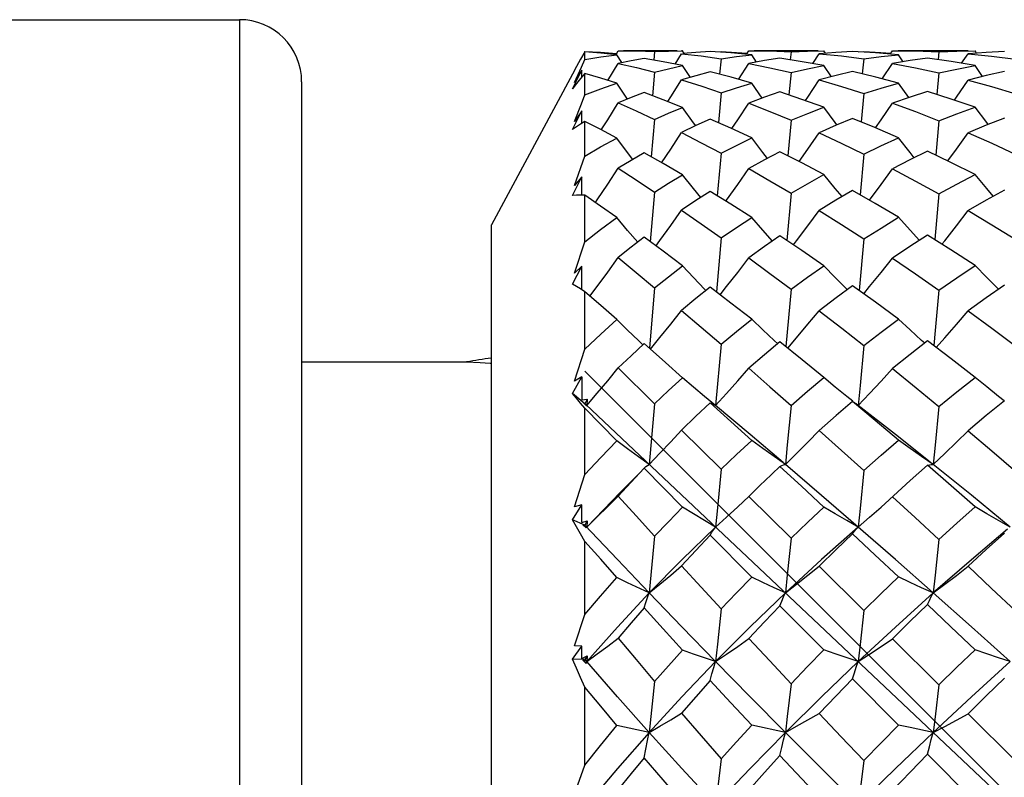
# Model space of a CAD drawing. Units: inches. Extents: x 0.4 to 16.6, y 0.6 to 10.4.
# Drawn here: x 8.6 to 8.9, y 8.9 to 9.2 of the extents above; entities that cross this region are included whole.
import ezdxf

# ---------------------------------------------------------------- set-up
doc = ezdxf.new("R2010")
doc.units = ezdxf.units.IN
doc.header["$LTSCALE"] = 0.935
doc.header["$MEASUREMENT"] = 0
doc.layers.get('0').update_dxf_attribs({"linetype": 'CONTINUOUS'})
doc.layers.add('AXIS', color=7, linetype='CONTINUOUS')
doc.layers.add('DATUM_CURVES', color=7, linetype='CONTINUOUS')

msp = doc.modelspace()

# ---------------------------------------------------------------- linework, layer by layer
at = {"color": 7, "linetype": 'CONTINUOUS'}
for p, q in [((8.60141, 9.17038), (8.70487, 9.17038)), ((8.70487, 9.17037), (8.70487, 8.57983)), ((8.81405, 9.16022), (8.81412, 9.16036)), ((8.81412, 9.15777), (8.81412, 9.16018)), ((8.82401, 9.15941), (8.8247, 9.16053)), ((8.82584, 9.15678), (8.82426, 9.15926)), ((8.8247, 9.16053), (8.82634, 9.16053)), ((8.83619, 9.16026), (8.83591, 9.15756)), ((8.83619, 9.16026), (8.8406, 9.16044)), ((8.8406, 9.16044), (8.84503, 9.16053)), ((8.84264, 9.15631), (8.84471, 9.15962)), ((8.84503, 9.16053), (8.84471, 9.16053)), ((8.84471, 9.15962), (8.8509, 9.15893)), ((8.84556, 9.15969), (8.84503, 9.16053)), ((8.8509, 9.15893), (8.85722, 9.15804)), ((8.85553, 9.16017), (8.85722, 9.16028)), ((8.85722, 9.16028), (8.85719, 9.16006)), ((8.86524, 9.15942), (8.86595, 9.16053)), ((8.86595, 9.16053), (8.86767, 9.16053)), ((8.86842, 9.15697), (8.8669, 9.15927)), ((8.87933, 9.16023), (8.87906, 9.15768)), ((8.87933, 9.16023), (8.8845, 9.16043)), ((8.8845, 9.16043), (8.88973, 9.16053)), ((8.88621, 9.15649), (8.88824, 9.15961)), ((8.89354, 9.16001), (8.88824, 9.15961)), ((8.88824, 9.15961), (8.89529, 9.15889)), ((8.89023, 9.15976), (8.88973, 9.16053)), ((8.8988, 9.1603), (8.89354, 9.16001)), ((8.89529, 9.15889), (8.90235, 9.15797)), ((8.90059, 9.1602), (8.90235, 9.1603)), ((8.90235, 9.1603), (8.90233, 9.1601)), ((8.91073, 9.1595), (8.91142, 9.16053)), ((8.91142, 9.16053), (8.9132, 9.16053)), ((8.91482, 9.15708), (8.91333, 9.15928)), ((8.92611, 9.16021), (8.92585, 9.15775)), ((8.92611, 9.16021), (8.93179, 9.16043)), ((8.93179, 9.16043), (8.93753, 9.16053)), ((8.93329, 9.15659), (8.93531, 9.1596)), ((8.94102, 9.16002), (8.93531, 9.1596)), ((8.93531, 9.1596), (8.94275, 9.15888)), ((8.93802, 9.1598), (8.93753, 9.16053)), ((8.94681, 9.16031), (8.94102, 9.16002)), ((8.94275, 9.15888), (8.95044, 9.15793)), ((8.81147, 9.15551), (8.81017, 9.15315)), ((8.82141, 9.15117), (8.8247, 9.15656)), ((8.84749, 9.15213), (8.84503, 9.15584)), ((8.85722, 9.15804), (8.85672, 9.15309)), ((8.86272, 9.15148), (8.86595, 9.15653)), ((8.89216, 9.15233), (8.88973, 9.15586)), ((8.90235, 9.15797), (8.90187, 9.15323)), ((8.9082, 9.15167), (8.91142, 9.15652)), ((8.93994, 9.15244), (8.93753, 9.15587)), ((8.81017, 9.14853), (8.81313, 9.15438)), ((8.81313, 9.15438), (8.81086, 9.1505)), ((8.81412, 9.15337), (8.81279, 9.15179)), ((8.81314, 9.15221), (8.81313, 9.15438)), ((8.81412, 9.14659), (8.81412, 9.15337)), ((8.83619, 9.15377), (8.83549, 9.14632)), ((8.87933, 9.15362), (8.87864, 9.14657)), ((8.92611, 9.15353), (8.92544, 9.14671)), ((8.72456, 9.15069), (8.72456, 8.59951)), ((8.82763, 9.14525), (8.82426, 9.15027)), ((8.87021, 9.14556), (8.8669, 9.1503)), ((8.91662, 9.14574), (8.91333, 9.15032)), ((8.85722, 9.14721), (8.85635, 9.13781)), ((8.90235, 9.14704), (8.90149, 9.13804)), ((8.81017, 9.1356), (8.81313, 9.14158)), ((8.81313, 9.14158), (8.81086, 9.13819)), ((8.81315, 9.13753), (8.81313, 9.14158)), ((8.81412, 9.13811), (8.81279, 9.13732)), ((8.81412, 9.12717), (8.81412, 9.13811)), ((8.83619, 9.13881), (8.83514, 9.12697)), ((8.87933, 9.13854), (8.8783, 9.12733)), ((8.92611, 9.13839), (8.92509, 9.12753)), ((8.85722, 9.1281), (8.85602, 9.11465)), ((8.90235, 9.12786), (8.90116, 9.11496)), ((8.81086, 9.11789), (8.81412, 9.12717)), ((8.81017, 9.11476), (8.81313, 9.12069)), ((8.81313, 9.12069), (8.81086, 9.11789)), ((8.81316, 9.11487), (8.81313, 9.12069)), ((8.83619, 9.11584), (8.83483, 9.10006)), ((8.87933, 9.11546), (8.87798, 9.10052)), ((8.92611, 9.11525), (8.92477, 9.10077)), ((8.81412, 9.10009), (8.81412, 9.11485)), ((8.81086, 9.09021), (8.81412, 9.10009)), ((8.85722, 9.10131), (8.85571, 9.0843)), ((8.90235, 9.10099), (8.90085, 9.08468)), ((8.81017, 9.08664), (8.81313, 9.09234)), ((8.81313, 9.09234), (8.81086, 9.09021)), ((8.81317, 9.08492), (8.81313, 9.09234)), ((8.81412, 9.08431), (8.81279, 9.08516)), ((8.81412, 9.06617), (8.81412, 9.08431)), ((8.83619, 9.08555), (8.83453, 9.06641)), ((8.8524, 9.08466), (8.85199, 9.08509)), ((8.87933, 9.08508), (8.87767, 9.06694)), ((8.89713, 9.08492), (8.89694, 9.08511)), ((8.87513, 9.06784), (8.874, 9.06887)), ((8.92161, 9.06802), (8.92064, 9.06888)), ((8.81086, 9.056), (8.81412, 9.06617)), ((8.8396, 9.0619), (8.83285, 9.0679)), ((8.85722, 9.06765), (8.85546, 9.04829)), ((8.90235, 9.06726), (8.90116, 9.0546)), ((8.8247, 9.06018), (8.83619, 9.04887)), ((8.84503, 9.05705), (8.8396, 9.0619)), ((8.81017, 9.05208), (8.81313, 9.05739)), ((8.81313, 9.05739), (8.81086, 9.056)), ((8.81313, 9.05739), (8.81317, 9.05014)), ((8.90116, 9.0546), (8.90055, 9.04829)), ((8.81351, 9.04934), (8.81017, 9.05208)), ((8.81317, 9.05014), (8.81402, 9.05024)), ((8.81402, 9.05024), (8.81488, 9.05034)), ((8.81488, 9.05034), (8.81412, 9.04884)), ((8.81488, 9.05034), (8.81471, 9.04829)), ((8.85546, 9.04829), (8.85199, 9.05116)), ((8.81412, 9.04742), (8.81279, 9.04904)), ((8.81471, 9.04829), (8.8135, 9.04932)), ((8.8135, 9.04932), (8.81457, 9.04834)), ((8.82426, 9.03713), (8.81412, 9.04742)), ((8.81412, 9.02644), (8.81412, 9.04742)), ((9.18165, 8.70191), (8.81441, 9.04856)), ((8.81457, 9.04834), (8.81464, 9.04831)), ((8.81464, 9.04831), (8.81471, 9.04829)), ((8.83619, 9.04887), (8.83446, 9.02964)), ((8.90057, 9.04831), (8.89993, 9.04882)), ((8.91233, 9.03913), (8.90057, 9.04831)), ((8.84471, 9.04047), (8.85722, 9.02814)), ((8.92334, 9.0304), (8.91233, 9.03913)), ((8.83285, 9.02843), (8.83301, 9.02861)), ((8.84503, 9.01609), (8.83285, 9.02843)), ((8.81086, 9.01628), (8.81412, 9.02644)), ((8.86982, 9.02329), (8.86595, 9.01951)), ((8.82528, 9.02073), (8.81471, 9.00982)), ((8.86246, 9.01622), (8.86595, 9.01951)), ((8.86595, 9.01951), (8.87933, 9.00629)), ((8.81017, 9.01215), (8.81313, 9.01689)), ((8.81313, 9.01689), (8.81086, 9.01628)), ((8.81317, 9.01126), (8.81313, 9.01689)), ((8.81412, 9.01044), (8.81017, 9.01215)), ((8.81317, 9.01126), (8.81488, 9.01176)), ((8.81471, 9.00982), (8.8135, 9.01055)), ((8.8135, 9.01055), (8.81457, 9.00957)), ((8.81488, 9.01176), (8.81412, 9.01044)), ((8.8244, 8.99952), (8.81412, 9.01044)), ((8.81457, 9.00957), (8.81471, 9.00982)), ((8.81488, 9.01176), (8.81471, 9.00982)), ((8.83619, 9.00691), (8.83446, 8.98897)), ((8.8669, 8.99397), (8.85379, 9.00722)), ((8.81412, 8.98212), (8.81412, 9.00529)), ((8.83446, 8.98897), (8.8244, 8.99952)), ((8.88824, 8.99746), (8.90235, 8.98348)), ((8.88972, 8.97094), (8.87584, 8.98495)), ((8.81086, 8.97228), (8.81412, 8.98212)), ((8.81017, 8.96806), (8.81313, 8.97209)), ((8.81313, 8.97209), (8.81086, 8.97228)), ((8.81317, 8.96824), (8.81313, 8.97209)), ((8.91142, 8.97449), (8.92611, 8.9599)), ((8.81317, 8.96824), (8.81488, 8.96904)), ((8.81488, 8.96904), (8.81412, 8.96793)), ((8.81488, 8.96904), (8.81471, 8.96725)), ((8.81412, 8.96793), (8.81017, 8.96806)), ((8.81471, 8.96725), (8.8135, 8.96767)), ((8.8135, 8.96767), (8.81457, 8.96671)), ((8.81471, 8.96725), (8.81412, 8.96793)), ((8.81471, 8.96725), (8.8144, 8.96689)), ((8.81457, 8.96671), (8.81471, 8.96725)), ((8.8244, 8.95614), (8.81471, 8.96725)), ((8.81412, 8.93454), (8.81412, 8.9592)), ((8.83619, 8.96094), (8.83446, 8.94483)), ((8.91333, 8.94717), (8.8988, 8.96179)), ((8.83446, 8.94483), (8.8244, 8.95614)), ((8.93531, 8.95076), (8.95044, 8.93571)), ((8.83446, 8.94483), (8.82426, 8.94699)), ((8.87755, 8.94483), (8.8669, 8.9471)), ((8.93753, 8.92285), (8.92252, 8.93792)), ((8.81086, 8.92533), (8.81412, 8.93454))]:
    msp.add_line(p, q, dxfattribs=at)
for points in [[(8.81412, 9.16018), (8.81279, 9.15785), (8.81147, 9.15551)], [(8.81412, 9.16036), (8.81912, 9.16006), (8.82415, 9.15963)], [(8.82426, 9.15926), (8.81914, 9.15979), (8.81412, 9.16018)], [(8.81412, 9.15777), (8.81913, 9.15858), (8.82426, 9.15926)], [(8.82634, 9.16053), (8.83035, 9.16049), (8.83619, 9.16026)], [(8.85379, 9.16028), (8.84925, 9.16), (8.8451, 9.15965)], [(8.8669, 9.15927), (8.86034, 9.15987), (8.85379, 9.16028)], [(8.85722, 9.16028), (8.86207, 9.15999), (8.86543, 9.15973)], [(8.85722, 9.15804), (8.86208, 9.15871), (8.8669, 9.15927)], [(8.86767, 9.16053), (8.87262, 9.16048), (8.87933, 9.16023)], [(8.91333, 9.15928), (8.90602, 9.15989), (8.8988, 9.1603)], [(8.90235, 9.1603), (8.90777, 9.16001), (8.91092, 9.15978)], [(8.90235, 9.15797), (8.90779, 9.15868), (8.91333, 9.15928)], [(8.9132, 9.16053), (8.9187, 9.16047), (8.92611, 9.16021)], [(8.81086, 9.1505), (8.81303, 9.15536), (8.81412, 9.15777)], [(8.83285, 9.15809), (8.82873, 9.15736), (8.8247, 9.15656)], [(8.8247, 9.15656), (8.83049, 9.15523), (8.83619, 9.15377)], [(8.84503, 9.15584), (8.83889, 9.15705), (8.83285, 9.15809)], [(8.83619, 9.15377), (8.8406, 9.15486), (8.84503, 9.15584)], [(8.87584, 9.15818), (8.87092, 9.15742), (8.86595, 9.15653)], [(8.86595, 9.15653), (8.87263, 9.15516), (8.87933, 9.15362)], [(8.88973, 9.15586), (8.88289, 9.15709), (8.87584, 9.15818)], [(8.87933, 9.15362), (8.88454, 9.1548), (8.88973, 9.15586)], [(8.92252, 9.15823), (8.91697, 9.15743), (8.91142, 9.15652)], [(8.91142, 9.15652), (8.91871, 9.15513), (8.92611, 9.15353)], [(8.93753, 9.15587), (8.92998, 9.15716), (8.92252, 9.15823)], [(8.92611, 9.15353), (8.93179, 9.15475), (8.93753, 9.15587)], [(8.82426, 9.15027), (8.81917, 9.15188), (8.81412, 9.15337)], [(8.85379, 9.15385), (8.84924, 9.15264), (8.84471, 9.15132)], [(8.8669, 9.1503), (8.86038, 9.15214), (8.85379, 9.15385)], [(8.8988, 9.15396), (8.89359, 9.15271), (8.88824, 9.1513)], [(8.91333, 9.15032), (8.90619, 9.1522), (8.8988, 9.15396)], [(8.94681, 9.15402), (8.94103, 9.15271), (8.93531, 9.15128)], [(8.81279, 9.15179), (8.81147, 9.15018), (8.81017, 9.14853)], [(8.81412, 9.14659), (8.81913, 9.14849), (8.82426, 9.15027)], [(8.84037, 9.14447), (8.84129, 9.14592), (8.84471, 9.15132)], [(8.84471, 9.15132), (8.85108, 9.1493), (8.85722, 9.14721)], [(8.85722, 9.14721), (8.86209, 9.14882), (8.8669, 9.1503)], [(8.88392, 9.14476), (8.88468, 9.14589), (8.88824, 9.1513)], [(8.88824, 9.1513), (8.89534, 9.14924), (8.90235, 9.14704)], [(8.90235, 9.14704), (8.90785, 9.14875), (8.91333, 9.15032)], [(8.93099, 9.14492), (8.93165, 9.14587), (8.93531, 9.15128)], [(8.93531, 9.15128), (8.94272, 9.14926), (8.95044, 9.14696)], [(8.81086, 9.13819), (8.81303, 9.1438), (8.81412, 9.14659)], [(8.83285, 9.14731), (8.82873, 9.14571), (8.8247, 9.14403)], [(8.84503, 9.14263), (8.83891, 9.14505), (8.83285, 9.14731)], [(8.87584, 9.14752), (8.87093, 9.14583), (8.86595, 9.14398)], [(8.88973, 9.14267), (8.8828, 9.14517), (8.87584, 9.14752)], [(8.92252, 9.14764), (8.91703, 9.14588), (8.91142, 9.14396)], [(8.93753, 9.14268), (8.93, 9.14526), (8.92252, 9.14764)], [(8.81932, 9.13548), (8.82137, 9.1387), (8.8247, 9.14403)], [(8.8247, 9.14403), (8.8304, 9.1415), (8.83619, 9.13881)], [(8.86061, 9.1359), (8.86246, 9.13866), (8.86595, 9.14398)], [(8.86595, 9.14398), (8.87266, 9.14133), (8.87933, 9.13854)], [(8.90607, 9.13615), (8.9078, 9.13865), (8.91142, 9.14396)], [(8.91142, 9.14396), (8.9187, 9.14128), (8.92611, 9.13839)], [(8.83619, 9.13881), (8.8406, 9.14077), (8.84503, 9.14263)], [(8.84919, 9.13682), (8.8485, 9.13777), (8.84503, 9.14263)], [(8.87933, 9.13854), (8.8846, 9.14069), (8.88973, 9.14267)], [(8.89386, 9.13708), (8.89332, 9.13779), (8.88973, 9.14267)], [(8.92611, 9.13839), (8.93179, 9.14059), (8.93753, 9.14268)], [(8.94166, 9.13721), (8.94122, 9.13779), (8.93753, 9.14268)], [(8.81279, 9.13732), (8.81147, 9.13648), (8.81017, 9.1356)], [(8.82426, 9.13291), (8.81913, 9.13558), (8.81412, 9.13811)], [(8.85379, 9.13894), (8.84925, 9.13685), (8.84471, 9.13464)], [(8.8669, 9.13297), (8.86032, 9.13603), (8.85379, 9.13894)], [(8.8988, 9.13915), (8.8936, 9.13697), (8.88824, 9.13459)], [(8.91333, 9.133), (8.90587, 9.13624), (8.8988, 9.13915)], [(8.94681, 9.13926), (8.94103, 9.13696), (8.93531, 9.13457)], [(8.83841, 9.12512), (8.84129, 9.12944), (8.84471, 9.13464)], [(8.84471, 9.13464), (8.85095, 9.13144), (8.85722, 9.1281)], [(8.88193, 9.12547), (8.88468, 9.1294), (8.88824, 9.13459)], [(8.88824, 9.13459), (8.89524, 9.13132), (8.90235, 9.12786)], [(8.92897, 9.12566), (8.93165, 9.12938), (8.93531, 9.13457)], [(8.93531, 9.13457), (8.94281, 9.13126), (8.95044, 9.12773)], [(8.81412, 9.12717), (8.81912, 9.13009), (8.82426, 9.13291)], [(8.82927, 9.12615), (8.82766, 9.1283), (8.82426, 9.13291)], [(8.85722, 9.1281), (8.86209, 9.13061), (8.8669, 9.13297)], [(8.87186, 9.1265), (8.87044, 9.12833), (8.8669, 9.13297)], [(8.90235, 9.12786), (8.90777, 9.13046), (8.91333, 9.133)], [(8.91829, 9.12671), (8.91698, 9.12834), (8.91333, 9.133)], [(8.83285, 9.12826), (8.82874, 9.12584), (8.8247, 9.12334)], [(8.84503, 9.12129), (8.83886, 9.12487), (8.83285, 9.12826)], [(8.87584, 9.12859), (8.87093, 9.12601), (8.86595, 9.12327)], [(8.88973, 9.12134), (8.88277, 9.12504), (8.87584, 9.12859)], [(8.92252, 9.12877), (8.91693, 9.12604), (8.91142, 9.12323)], [(8.93753, 9.12136), (8.92992, 9.1252), (8.92252, 9.12877)], [(8.81748, 9.11251), (8.81803, 9.11332), (8.82137, 9.1183), (8.8247, 9.12334)], [(8.8247, 9.12334), (8.83037, 9.11968), (8.83619, 9.11584)], [(8.83619, 9.11584), (8.8406, 9.11862), (8.84503, 9.12129)], [(8.8508, 9.1141), (8.8485, 9.11693), (8.84503, 9.12129)], [(8.85873, 9.11297), (8.85895, 9.11329), (8.86246, 9.11824), (8.86595, 9.12327)], [(8.86595, 9.12327), (8.87268, 9.1194), (8.87933, 9.11546)], [(8.87933, 9.11546), (8.8845, 9.11845), (8.88973, 9.12134)], [(8.8955, 9.11438), (8.89332, 9.11697), (8.88973, 9.12134)], [(8.90415, 9.11324), (8.90418, 9.11327), (8.9078, 9.11821), (8.91142, 9.12323)], [(8.91142, 9.12323), (8.91872, 9.11933), (8.92611, 9.11525)], [(8.92611, 9.11525), (8.93179, 9.11835), (8.93753, 9.12136)], [(8.94331, 9.11453), (8.94122, 9.11698), (8.93753, 9.12136)], [(8.85379, 9.11603), (8.84925, 9.11311), (8.84471, 9.11007)], [(8.8669, 9.1078), (8.86029, 9.112), (8.85379, 9.11603)], [(8.8988, 9.11632), (8.89354, 9.11324), (8.88824, 9.11001)], [(8.91333, 9.10784), (8.90599, 9.11219), (8.8988, 9.11632)], [(8.94681, 9.11647), (8.94103, 9.11326), (8.93531, 9.10997)], [(8.81412, 9.11485), (8.81279, 9.11488), (8.81147, 9.11485), (8.81017, 9.11476)], [(8.82426, 9.10773), (8.81912, 9.11137), (8.81412, 9.11485)], [(8.83661, 9.09875), (8.83787, 9.10047), (8.84129, 9.10524), (8.84471, 9.11007)], [(8.84471, 9.11007), (8.85091, 9.10577), (8.85722, 9.10131)], [(8.88008, 9.09911), (8.88111, 9.10045), (8.88468, 9.10519), (8.88824, 9.11001)], [(8.88824, 9.11001), (8.8953, 9.10555), (8.90235, 9.10099)], [(8.92708, 9.09931), (8.92797, 9.10043), (8.93165, 9.10516), (8.93531, 9.10997)], [(8.93531, 9.10997), (8.94286, 9.10548), (8.95044, 9.10082)], [(8.81412, 9.10009), (8.81912, 9.10394), (8.82426, 9.10773)], [(8.83084, 9.09997), (8.82766, 9.10369), (8.82426, 9.10773)], [(8.85722, 9.10131), (8.86208, 9.10463), (8.8669, 9.1078)], [(8.87347, 9.10032), (8.87044, 9.10373), (8.8669, 9.1078)], [(8.90235, 9.10099), (8.90779, 9.10444), (8.91333, 9.10784)], [(8.91992, 9.10053), (8.91698, 9.10376), (8.91333, 9.10784)], [(8.83285, 9.10152), (8.82875, 9.09836), (8.8247, 9.09511)], [(8.84503, 9.09247), (8.83886, 9.09709), (8.83285, 9.10152)], [(8.87584, 9.10196), (8.87092, 9.09857), (8.86595, 9.09501)], [(8.88973, 9.09253), (8.88273, 9.09733), (8.87584, 9.10196)], [(8.92252, 9.1022), (8.91696, 9.09863), (8.91142, 9.09496)], [(8.93753, 9.09256), (8.92986, 9.09756), (8.92252, 9.1022)], [(8.81575, 9.0829), (8.81803, 9.08595), (8.82137, 9.0905), (8.8247, 9.09511)], [(8.8247, 9.09511), (8.83038, 9.0904), (8.83619, 9.08555)], [(8.85693, 9.08336), (8.85895, 9.08592), (8.86246, 9.09043), (8.86595, 9.09501)], [(8.86595, 9.09501), (8.87263, 9.09009), (8.87933, 9.08508)], [(8.90231, 9.08363), (8.90418, 9.0859), (8.9078, 9.09039), (8.91142, 9.09496)], [(8.91142, 9.09496), (8.91874, 9.08996), (8.92611, 9.08481)], [(8.83619, 9.08555), (8.8406, 9.08906), (8.84503, 9.09247)], [(8.85199, 9.08509), (8.8485, 9.08875), (8.84503, 9.09247)], [(8.87933, 9.08508), (8.88453, 9.08887), (8.88973, 9.09253)], [(8.89694, 9.08511), (8.89332, 9.0888), (8.88973, 9.09253)], [(8.92611, 9.08481), (8.93179, 9.08872), (8.93753, 9.09256)], [(8.94492, 9.08511), (8.94122, 9.08881), (8.93753, 9.09256)], [(8.81279, 9.08516), (8.81147, 9.08593), (8.81017, 9.08664)], [(8.82426, 9.07547), (8.81916, 9.07994), (8.81412, 9.08431)], [(8.85379, 9.08579), (8.84924, 9.08213), (8.84471, 9.07836)], [(8.8669, 9.07556), (8.86034, 9.08071), (8.85379, 9.08579)], [(8.8988, 9.08615), (8.89359, 9.08232), (8.88824, 9.07828)], [(8.91333, 9.07561), (8.90603, 9.08096), (8.8988, 9.08615)], [(8.92611, 9.08481), (8.92492, 9.07201), (8.92446, 9.06724)], [(8.94681, 9.08634), (8.94103, 9.08232), (8.93531, 9.07824)], [(8.83486, 9.06611), (8.83787, 9.06979), (8.84129, 9.07404), (8.84471, 9.07836)], [(8.84471, 9.07836), (8.85094, 9.07304), (8.85722, 9.06765)], [(8.87827, 9.06646), (8.88111, 9.06975), (8.88468, 9.07399), (8.88824, 9.07828)], [(8.88824, 9.07828), (8.8954, 9.07273), (8.90235, 9.06726)], [(8.92523, 9.06666), (8.92797, 9.06973), (8.93165, 9.07395), (8.93531, 9.07824)], [(8.93531, 9.07824), (8.94285, 9.07272), (8.95044, 9.06706)], [(8.81412, 9.06617), (8.81913, 9.07085), (8.82426, 9.07547)], [(8.83247, 9.06751), (8.83107, 9.06885), (8.82766, 9.07214), (8.82426, 9.07547)], [(8.85722, 9.06765), (8.86209, 9.07168), (8.8669, 9.07556)], [(8.874, 9.06887), (8.87044, 9.07219), (8.8669, 9.07556)], [(8.90235, 9.06726), (8.9078, 9.07146), (8.91333, 9.07561)], [(8.92064, 9.06888), (8.91698, 9.07222), (8.91333, 9.07561)], [(8.87584, 9.06843), (8.87093, 9.06434), (8.86595, 9.06007)], [(8.88973, 9.05712), (8.88285, 9.06275), (8.87584, 9.06843)], [(8.92252, 9.06872), (8.917, 9.06444), (8.91142, 9.06001)], [(8.93753, 9.05716), (8.92999, 9.06301), (8.92252, 9.06872)], [(8.83285, 9.0679), (8.82873, 9.06406), (8.8247, 9.06018)], [(8.81471, 9.04829), (8.81803, 9.05218), (8.82137, 9.05615), (8.8247, 9.06018)], [(8.85546, 9.04829), (8.85895, 9.05214), (8.86246, 9.05607), (8.86595, 9.06007)], [(8.86595, 9.06007), (8.87268, 9.05418), (8.87933, 9.04831)], [(8.90055, 9.04829), (8.90418, 9.05212), (8.9078, 9.05603), (8.91142, 9.06001)], [(8.91142, 9.06001), (8.9189, 9.05393), (8.92611, 9.048)], [(8.83619, 9.04887), (8.8406, 9.05301), (8.84503, 9.05705)], [(8.85199, 9.05116), (8.8485, 9.05408), (8.84503, 9.05705)], [(8.87933, 9.04831), (8.88458, 9.05282), (8.88973, 9.05712)], [(8.89886, 9.04965), (8.89694, 9.05118), (8.89332, 9.05413), (8.88973, 9.05712)], [(8.92611, 9.048), (8.93179, 9.0526), (8.93753, 9.05716)], [(8.94676, 9.04974), (8.94492, 9.05119), (8.94122, 9.05415), (8.93753, 9.05716)], [(8.81279, 9.04904), (8.81148, 9.0506), (8.81017, 9.05208)], [(8.8988, 9.04958), (8.8936, 9.0451), (8.88824, 9.04038)], [(8.8988, 9.04958), (8.89937, 9.04924), (8.89993, 9.04882)], [(8.91333, 9.03729), (8.90592, 9.04359), (8.8988, 9.04958)], [(8.94681, 9.0498), (8.94105, 9.0451), (8.93531, 9.04033)], [(8.85379, 9.04915), (8.84925, 9.04487), (8.84471, 9.04047)], [(8.85379, 9.04915), (8.85433, 9.04896), (8.85488, 9.04867), (8.85546, 9.04829)], [(8.8669, 9.03723), (8.86034, 9.04321), (8.85379, 9.04915)], [(8.87686, 9.03023), (8.86639, 9.03911), (8.85546, 9.04829)], [(8.87933, 9.04831), (8.87815, 9.03584), (8.87755, 9.02964)], [(8.92611, 9.048), (8.92492, 9.03574), (8.9243, 9.02964)], [(8.83446, 9.02964), (8.83787, 9.03318), (8.84129, 9.0368), (8.84471, 9.04047)], [(8.87755, 9.02964), (8.88111, 9.03315), (8.88468, 9.03674), (8.88824, 9.04038)], [(8.88824, 9.04038), (8.8953, 9.03406), (8.90235, 9.02769)], [(8.9243, 9.02964), (8.92797, 9.03313), (8.93165, 9.0367), (8.93531, 9.04033)], [(8.93531, 9.04033), (8.9428, 9.03399), (8.95044, 9.02746)], [(8.81412, 9.02644), (8.81913, 9.0318), (8.82426, 9.03713)], [(8.83446, 9.02964), (8.83107, 9.0321), (8.82766, 9.0346), (8.82426, 9.03713)], [(8.85722, 9.02814), (8.86209, 9.03276), (8.8669, 9.03723)], [(8.87755, 9.02964), (8.874, 9.03213), (8.87044, 9.03466), (8.8669, 9.03723)], [(8.90235, 9.02769), (8.90787, 9.03256), (8.91333, 9.03729)], [(8.9243, 9.02964), (8.92064, 9.03214), (8.91698, 9.0347), (8.91333, 9.03729)], [(8.83285, 9.02843), (8.82873, 9.02404), (8.8247, 9.01964)], [(8.83301, 9.02861), (8.83127, 9.02681), (8.82789, 9.02336), (8.82528, 9.02073)], [(8.83301, 9.02861), (8.83336, 9.02894), (8.8339, 9.02934), (8.83446, 9.02964)], [(8.85722, 9.02814), (8.85605, 9.01589), (8.85546, 9.00981)], [(8.87584, 9.02903), (8.87093, 9.02436), (8.86982, 9.02329)], [(8.87584, 9.02903), (8.87639, 9.02932), (8.87696, 9.02953), (8.87755, 9.02964)], [(8.88973, 9.01617), (8.88262, 9.02277), (8.87584, 9.02903)], [(8.90055, 9.00982), (8.88896, 9.01986), (8.87755, 9.02964)], [(8.92252, 9.02937), (8.91704, 9.02452), (8.90906, 9.0173)], [(8.92252, 9.02937), (8.9231, 9.02954), (8.92369, 9.02963), (8.9243, 9.02964)], [(8.93753, 9.01622), (8.92993, 9.0229), (8.92252, 9.02937)], [(8.94861, 9.00982), (8.93639, 9.01987), (8.9243, 9.02964)], [(8.90235, 9.02769), (8.90116, 9.01575), (8.90055, 9.00982)], [(8.81471, 9.00982), (8.81803, 9.01303), (8.82137, 9.01631), (8.8247, 9.01964)], [(8.8247, 9.01964), (8.83036, 9.01335), (8.83619, 9.00691)], [(8.91142, 9.01944), (8.9186, 9.01286), (8.92611, 9.00594)], [(8.83619, 9.00691), (8.84056, 9.0115), (8.84503, 9.01609)], [(8.85546, 9.00982), (8.85199, 9.01188), (8.8485, 9.01397), (8.84503, 9.01609)], [(8.85546, 9.00981), (8.85895, 9.01298), (8.86246, 9.01622)], [(8.87933, 9.00629), (8.88461, 9.01135), (8.88973, 9.01617)], [(8.90055, 9.00982), (8.89694, 9.0119), (8.89332, 9.01403), (8.88973, 9.01617)], [(8.90055, 9.00982), (8.90418, 9.01296), (8.9078, 9.01617), (8.90906, 9.0173)], [(8.92611, 9.00594), (8.93181, 9.01111), (8.93753, 9.01622)], [(8.94861, 9.00982), (8.94492, 9.01191), (8.94122, 9.01405), (8.93753, 9.01622)], [(8.81412, 9.00529), (8.81279, 9.00766), (8.81147, 9.00995), (8.81017, 9.01215)], [(8.85546, 9.00982), (8.84481, 8.9995), (8.83446, 8.98897)], [(8.85379, 9.00722), (8.85433, 9.00818), (8.85488, 9.00905), (8.85546, 9.00982)], [(8.90055, 9.00982), (8.88896, 8.99952), (8.87755, 8.98897)], [(8.8988, 9.0077), (8.89937, 9.00849), (8.89995, 9.0092), (8.90055, 9.00982)], [(8.9243, 8.98897), (8.91233, 8.99952), (8.90055, 9.00982)], [(8.94784, 9.00917), (8.93639, 8.9995), (8.9243, 8.98897)], [(8.85379, 9.00722), (8.84922, 9.00241), (8.84471, 8.99756)], [(8.87933, 9.00629), (8.87815, 8.9947), (8.87755, 8.98897)], [(8.8988, 9.0077), (8.8936, 9.00271), (8.88824, 8.99746)], [(8.91333, 8.99404), (8.90586, 9.00108), (8.8988, 9.0077)], [(8.92611, 9.00594), (8.92492, 8.99459), (8.9243, 8.98897)], [(8.94681, 9.00795), (8.94103, 9.00269), (8.93531, 8.99741)], [(8.82426, 8.99386), (8.81913, 8.99963), (8.81412, 9.00529)], [(8.83446, 8.98897), (8.83787, 8.99178), (8.84129, 8.99465), (8.84471, 8.99756)], [(8.84471, 8.99756), (8.85087, 8.99085), (8.85722, 8.98397)], [(8.87755, 8.98897), (8.88111, 8.99174), (8.88468, 8.99458), (8.88824, 8.99746)], [(8.9243, 8.98897), (8.92797, 8.99172), (8.93165, 8.99454), (8.93531, 8.99741)], [(8.93531, 8.99741), (8.94278, 8.99043), (8.95044, 8.98323)], [(8.81412, 8.98212), (8.81911, 8.98797), (8.82426, 8.99386)], [(8.83446, 8.98897), (8.82766, 8.99221), (8.82426, 8.99386)], [(8.85722, 8.98397), (8.86205, 8.98901), (8.8669, 8.99397)], [(8.87755, 8.98897), (8.874, 8.99061), (8.87044, 8.99228), (8.8669, 8.99397)], [(8.90235, 8.98348), (8.90777, 8.98873), (8.91333, 8.99404)], [(8.9243, 8.98897), (8.92064, 8.99063), (8.91698, 8.99232), (8.91333, 8.99404)], [(8.83446, 8.98897), (8.8244, 8.97819), (8.81471, 8.96725)], [(8.83285, 8.98429), (8.83336, 8.98595), (8.8339, 8.98751), (8.83446, 8.98897)], [(8.85546, 8.96725), (8.84481, 8.97821), (8.83446, 8.98897)], [(8.87755, 8.98897), (8.86639, 8.97821), (8.85546, 8.96725)], [(8.87584, 8.98495), (8.87639, 8.98637), (8.87696, 8.98772), (8.87755, 8.98897)], [(8.9243, 8.98897), (8.91234, 8.9782), (8.90056, 8.96725)], [(8.92252, 8.98532), (8.9231, 8.98661), (8.92369, 8.98783), (8.9243, 8.98897)], [(8.94861, 8.96725), (8.93639, 8.97821), (8.9243, 8.98897)], [(8.83285, 8.98429), (8.82874, 8.97951), (8.8247, 8.9747)], [(8.84503, 8.97085), (8.83886, 8.97763), (8.83285, 8.98429)], [(8.87584, 8.98495), (8.8709, 8.97981), (8.86595, 8.97457)], [(8.92252, 8.98532), (8.91694, 8.97991), (8.91142, 8.97449)], [(8.93753, 8.97099), (8.92988, 8.9783), (8.92252, 8.98532)], [(8.85722, 8.98397), (8.85605, 8.97278), (8.85546, 8.96725)], [(8.90235, 8.98348), (8.90116, 8.97262), (8.90056, 8.96725)], [(8.81471, 8.96725), (8.81803, 8.96969), (8.82137, 8.97218), (8.8247, 8.9747)], [(8.8247, 8.9747), (8.83035, 8.96789), (8.83619, 8.96094)], [(8.85546, 8.96725), (8.85895, 8.96964), (8.86246, 8.97208), (8.86595, 8.97457)], [(8.86595, 8.97457), (8.87258, 8.96747), (8.87933, 8.96027)], [(8.90056, 8.96725), (8.90418, 8.96961), (8.90781, 8.97203), (8.91142, 8.97449)], [(8.83619, 8.96094), (8.84059, 8.96593), (8.84503, 8.97085)], [(8.85546, 8.96725), (8.8485, 8.96964), (8.84503, 8.97085)], [(8.87933, 8.96027), (8.88456, 8.96568), (8.88972, 8.97094)], [(8.90055, 8.96725), (8.89332, 8.9697), (8.88972, 8.97094)], [(8.92611, 8.9599), (8.9318, 8.96545), (8.93753, 8.97099)], [(8.94861, 8.96725), (8.94492, 8.96848), (8.94122, 8.96973), (8.93753, 8.97099)], [(8.81412, 8.9592), (8.81279, 8.96224), (8.81147, 8.96519), (8.81017, 8.96806)], [(8.85546, 8.96725), (8.84481, 8.95611), (8.83446, 8.94483)], [(8.85379, 8.96128), (8.85433, 8.96336), (8.85488, 8.96535), (8.85546, 8.96725)], [(8.87755, 8.94483), (8.86639, 8.95611), (8.85546, 8.96725)], [(8.90055, 8.96725), (8.88896, 8.95613), (8.87755, 8.94483)], [(8.8988, 8.96179), (8.89936, 8.96369), (8.89995, 8.96551), (8.90055, 8.96725)], [(8.94861, 8.96725), (8.93639, 8.95611), (8.9243, 8.94483)], [(8.82426, 8.94699), (8.81913, 8.95314), (8.81412, 8.9592)], [(8.85379, 8.96128), (8.84925, 8.95615), (8.84471, 8.95093)], [(8.8669, 8.9471), (8.86029, 8.95424), (8.85379, 8.96128)], [(8.87933, 8.96027), (8.87815, 8.94993), (8.87755, 8.94483)], [(8.8988, 8.96179), (8.89357, 8.9564), (8.88824, 8.95083)], [(8.92611, 8.9599), (8.92492, 8.94981), (8.9243, 8.94483)], [(8.94681, 8.96206), (8.94103, 8.95641), (8.93531, 8.95076)], [(8.83446, 8.94483), (8.83787, 8.94682), (8.84129, 8.94886), (8.84471, 8.95093)], [(8.84471, 8.95093), (8.8509, 8.94376), (8.85722, 8.9365)], [(8.87755, 8.94483), (8.88111, 8.94679), (8.88468, 8.94879), (8.88824, 8.95083)], [(8.88824, 8.95083), (8.89523, 8.94345), (8.90235, 8.93598)], [(8.9243, 8.94483), (8.92797, 8.94676), (8.93165, 8.94874), (8.93531, 8.95076)], [(8.81412, 8.93454), (8.81912, 8.94074), (8.82426, 8.94699)], [(8.85722, 8.9365), (8.86208, 8.94187), (8.8669, 8.9471)], [(8.90235, 8.93598), (8.90793, 8.9417), (8.91333, 8.94717)], [(8.9243, 8.94483), (8.91698, 8.94639), (8.91333, 8.94717)], [(8.83446, 8.94483), (8.8244, 8.9334), (8.81471, 8.92189)], [(8.83285, 8.93684), (8.83336, 8.9396), (8.8339, 8.94227), (8.83446, 8.94483)], [(8.85546, 8.92189), (8.84481, 8.93342), (8.83446, 8.94483)], [(8.87755, 8.94483), (8.86639, 8.93342), (8.85546, 8.92189)], [(8.87584, 8.93753), (8.87639, 8.94005), (8.87696, 8.94249), (8.87755, 8.94483)], [(8.90055, 8.92189), (8.88896, 8.93341), (8.87755, 8.94483)], [(8.9243, 8.94483), (8.91234, 8.93341), (8.90055, 8.92189)], [(8.92252, 8.93792), (8.9231, 8.9403), (8.92369, 8.94261), (8.9243, 8.94483)], [(8.87584, 8.93753), (8.87092, 8.93214), (8.86595, 8.9266)], [(8.88973, 8.9228), (8.88272, 8.93021), (8.87584, 8.93753)], [(8.92252, 8.93792), (8.91709, 8.93238), (8.91142, 8.92652)], [(8.83285, 8.93684), (8.82875, 8.93181), (8.8247, 8.92674)], [(8.84503, 8.92271), (8.83886, 8.92982), (8.83285, 8.93684)], [(8.85722, 8.9365), (8.85605, 8.9267), (8.85546, 8.92189)], [(8.90235, 8.93598), (8.90116, 8.92653), (8.90055, 8.92189)]]:
    msp.add_lwpolyline(points, dxfattribs=at)
msp.add_arc((8.70487, 9.15069), 0.01969, 0, 90, dxfattribs=at)
at = {"layer": 'AXIS', "color": 7, "linetype": 'CONTINUOUS'}
for p, q in [((8.70487, 9.17038), (8.70487, 8.57982)), ((8.84332, 9.16053), (8.82634, 9.16053)), ((8.88796, 9.16053), (8.86767, 9.16053)), ((8.93531, 9.16053), (8.9132, 9.16053)), ((8.81017, 9.15315), (8.7846, 9.10541)), ((8.7846, 8.64478), (8.7846, 9.10541)), ((8.72456, 9.06211), (8.77672, 9.06211)), ((8.77672, 9.06211), (8.78102, 9.06188))]:
    msp.add_line(p, q, dxfattribs=at)
msp.add_lwpolyline([(8.78102, 9.06188), (8.78417, 9.06173), (8.7846, 9.06171)], dxfattribs=at)
msp.add_arc((8.82397, 8.78061), 0.28543, 97.9339, 99.5273, dxfattribs=at)
at = {"layer": 'DATUM_CURVES', "color": 7, "linetype": 'CONTINUOUS'}
msp.add_line((9.18223, 8.69104), (8.81412, 9.05915), dxfattribs=at)

doc.saveas('drawing.dxf')
